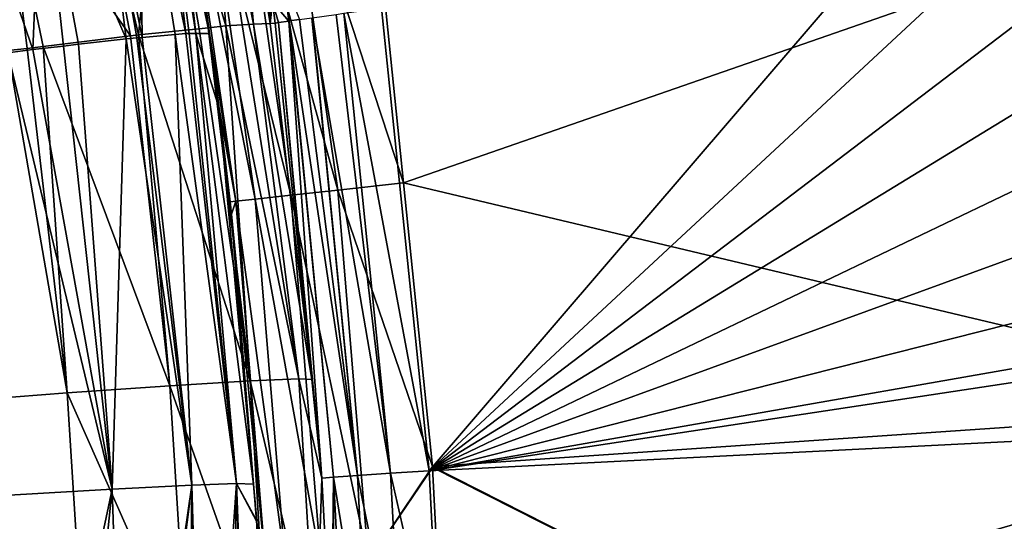
# Model space of a CAD drawing. Extents: x -849 to 849, y -375 to 375.
# Drawn here: x 496 to 629, y 55 to 123 of the extents above; entities that cross this region are included whole.
import ezdxf

# ---------------------------------------------------------------- set-up
doc = ezdxf.new("R2010")
doc.units = 0
doc.header["$MEASUREMENT"] = 0
doc.layers.add('LAYER00001', color=7, linetype='CONTINUOUS')

msp = doc.modelspace()

# ---------------------------------------------------------------- linework, layer by layer
at = {"layer": 'LAYER00001', "color": 7}
for points in [[(527.83, 122.1, 149.2), (521.7, 152.68, 143.65), (524.92, 153.67, 157.43)], [(527.83, 122.1, 149.2), (524.92, 153.67, 157.43), (530.03, 122.22, 157.02)], [(524.92, 153.67, 157.43), (527.82, 141.79, 160.54), (530.03, 122.22, 157.02)], [(524.09, 121.88, 135.91), (515.46, 150.88, 130.21), (521.7, 152.68, 143.65)], [(524.09, 121.88, 135.91), (521.7, 152.68, 143.65), (526.3, 122.01, 143.77)], [(526.3, 122.01, 143.77), (521.7, 152.68, 143.65), (527.83, 122.1, 149.2)], [(515.46, 150.88, 130.21), (512.38, 120.67, 119.58), (506.01, 148.12, 118.74)], [(520.52, 121.51, 130.93), (512.38, 120.67, 119.58), (515.46, 150.88, 130.21)], [(512.45, 150.5, 146.77), (518.75, 120.86, 149.88), (515.29, 151.45, 158.93)], [(517.22, 146.64, 170.29), (515.29, 151.45, 158.93), (520.08, 120.86, 158.47)], [(515.29, 151.45, 158.93), (518.75, 120.86, 149.88), (519.2, 120.86, 152.75)], [(515.29, 151.45, 158.93), (519.2, 120.86, 152.75), (520.08, 120.86, 158.47)], [(521.74, 121.64, 132.63), (520.52, 121.51, 130.93), (515.46, 150.88, 130.21)], [(521.74, 121.64, 132.63), (515.46, 150.88, 130.21), (524.09, 121.88, 135.91)], [(507.18, 148.86, 135.45), (512.88, 120.34, 137.35), (512.45, 150.5, 146.77)], [(512.45, 150.5, 146.77), (512.88, 120.34, 137.35), (517.29, 120.73, 146.77)], [(512.45, 150.5, 146.77), (517.29, 120.73, 146.77), (518.75, 120.86, 149.88)], [(525.71, 148.34, 188.26), (539.14, 99.86, 191.61), (531.95, 149.59, 191.62)], [(545.43, 125.3, 192.89), (531.95, 149.59, 191.62), (547.94, 100.82, 192.89)], [(547.94, 100.82, 192.89), (531.95, 149.59, 191.62), (539.14, 99.86, 191.61)], [(494.27, 144.64, 110.51), (506.01, 148.12, 118.74), (511.3, 120.54, 118.88)], [(499.37, 146.42, 126.03), (510.74, 120.15, 132.8), (507.18, 148.86, 135.45)], [(511.3, 120.54, 118.88), (506.01, 148.12, 118.74), (512.38, 120.67, 119.58)], [(507.18, 148.86, 135.45), (510.74, 120.15, 132.8), (512.14, 120.27, 135.78)], [(507.18, 148.86, 135.45), (512.14, 120.27, 135.78), (512.88, 120.34, 137.35)], [(520.98, 147.38, 182.82), (532.83, 99.17, 188.25), (525.71, 148.34, 188.26)], [(532.83, 99.17, 188.25), (539.14, 99.86, 191.61), (525.71, 148.34, 188.26)], [(518.4, 146.87, 176.04), (517.22, 146.64, 170.29), (521.92, 120.86, 170.28)], [(518.4, 146.87, 176.04), (528.05, 98.65, 182.81), (520.98, 147.38, 182.82)], [(521.92, 120.86, 170.28), (525.44, 98.37, 176.03), (518.4, 146.87, 176.04)], [(525.44, 98.37, 176.03), (528.05, 98.65, 182.81), (518.4, 146.87, 176.04)], [(528.05, 98.65, 182.81), (532.83, 99.17, 188.25), (520.98, 147.38, 182.82)], [(489.67, 143.34, 119.3), (498.22, 118.71, 121.05), (499.37, 146.42, 126.03)], [(498.22, 118.71, 121.05), (502.3, 119.18, 124.88), (499.37, 146.42, 126.03)], [(499.37, 146.42, 126.03), (502.3, 119.18, 124.88), (504.35, 119.41, 126.8)], [(499.37, 146.42, 126.03), (504.35, 119.41, 126.8), (510.74, 120.15, 132.8)], [(517.22, 146.64, 170.29), (520.08, 120.86, 158.47), (521.92, 120.86, 170.28)], [(511.3, 120.54, 118.88), (499.57, 119.13, 111.21), (494.27, 144.64, 110.51)], [(494.27, 144.64, 110.51), (499.57, 119.13, 111.21), (497.43, 118.87, 109.81)], [(497.43, 118.87, 109.81), (494.86, 118.56, 108.13), (494.27, 144.64, 110.51)], [(494.84, 118.28, 119.75), (498.22, 118.71, 121.05), (489.67, 143.34, 119.3)], [(530.03, 122.22, 157.02), (527.82, 141.79, 160.54), (529.95, 127.85, 159.51)], [(665.97, 141.83, 196.71), (545.43, 125.3, 192.89), (547.94, 100.82, 192.89)], [(665.97, 141.83, 196.71), (547.94, 100.82, 192.89), (673.23, 71.07, 196.71)], [(545, 124.28, 172.54), (609.57, 130, 174.57), (551.38, 62.22, 172.74)], [(551.38, 62.22, 172.74), (609.57, 130, 174.57), (621.63, 127.43, 174.95)], [(530.03, 122.22, 157.02), (529.95, 127.85, 159.51), (530.35, 125.06, 159.51)], [(531.82, 128.15, 164.29), (532.54, 122.53, 164.29), (530.35, 125.06, 159.51)], [(531.85, 128.16, 164.37), (532.58, 122.54, 164.38), (531.82, 128.15, 164.29)], [(531.82, 128.15, 164.29), (532.58, 122.54, 164.38), (532.54, 122.53, 164.29)], [(531.85, 128.16, 164.37), (533.97, 122.74, 167.05), (532.58, 122.54, 164.38)], [(551.38, 62.22, 172.74), (621.63, 127.43, 174.95), (633.74, 124.84, 175.32)], [(530.35, 125.06, 159.51), (530.74, 122.26, 159.51), (530.03, 122.22, 157.02)], [(530.35, 125.06, 159.51), (532.54, 122.53, 164.29), (531.19, 122.34, 161.71)], [(530.35, 125.06, 159.51), (531.19, 122.34, 161.71), (530.74, 122.26, 159.51)], [(545, 124.28, 172.54), (551.38, 62.22, 172.74), (539.95, 123.58, 171.27)], [(644.21, 118.83, 175.65), (551.38, 62.22, 172.74), (633.74, 124.84, 175.32)], [(541.76, 61.56, 168.82), (533.97, 122.74, 167.05), (535.64, 122.98, 168.39)], [(535.69, 122.98, 168.43), (541.76, 61.56, 168.82), (535.64, 122.98, 168.39)], [(538.9, 123.43, 171), (546.22, 61.87, 171.64), (535.69, 122.98, 168.43)], [(535.69, 122.98, 168.43), (546.22, 61.87, 171.64), (541.76, 61.56, 168.82)], [(539.92, 123.58, 171.26), (546.22, 61.87, 171.64), (538.9, 123.43, 171)], [(539.95, 123.58, 171.27), (546.22, 61.87, 171.64), (539.92, 123.58, 171.26)], [(539.95, 123.58, 171.27), (551.38, 62.22, 172.74), (546.22, 61.87, 171.64)], [(527.36, 74.27, 131.35), (520.52, 121.51, 130.93), (521.74, 121.64, 132.63)], [(524.09, 121.88, 135.91), (527.36, 74.27, 131.35), (521.74, 121.64, 132.63)], [(526.3, 122.01, 143.77), (533.89, 74.52, 148.01), (524.09, 121.88, 135.91)], [(524.09, 121.88, 135.91), (533.89, 74.52, 148.01), (527.36, 74.27, 131.35)], [(526.3, 122.01, 143.77), (527.83, 122.1, 149.2), (533.89, 74.52, 148.01)], [(535.64, 74.47, 159.56), (527.83, 122.1, 149.2), (530.03, 122.22, 157.02)], [(535.64, 74.47, 159.56), (533.89, 74.52, 148.01), (527.83, 122.1, 149.2)], [(530.03, 122.22, 157.02), (530.74, 122.26, 159.51), (535.64, 74.47, 159.56)], [(535.64, 74.47, 159.56), (530.74, 122.26, 159.51), (531.19, 122.34, 161.71)], [(537, 61.22, 159.58), (531.19, 122.34, 161.71), (532.54, 122.53, 164.29)], [(535.64, 74.47, 159.56), (531.19, 122.34, 161.71), (537, 61.22, 159.58)], [(538.55, 61.33, 164.63), (532.54, 122.53, 164.29), (532.58, 122.54, 164.38)], [(537, 61.22, 159.58), (532.54, 122.53, 164.29), (538.55, 61.33, 164.63)], [(541.76, 61.56, 168.82), (532.58, 122.54, 164.38), (533.97, 122.74, 167.05)], [(538.55, 61.33, 164.63), (532.58, 122.54, 164.38), (541.76, 61.56, 168.82)], [(516.57, 73.61, 117.71), (499.57, 119.13, 111.21), (511.3, 120.54, 118.88)], [(510.74, 120.15, 132.8), (519.56, 60.3, 135.87), (512.14, 120.27, 135.78)], [(516.57, 73.61, 117.71), (511.3, 120.54, 118.88), (512.38, 120.67, 119.58)], [(519.56, 60.3, 135.87), (512.88, 120.34, 137.35), (512.14, 120.27, 135.78)], [(527.36, 74.27, 131.35), (512.38, 120.67, 119.58), (520.52, 121.51, 130.93)], [(516.57, 73.61, 117.71), (512.38, 120.67, 119.58), (527.36, 74.27, 131.35)], [(519.56, 60.3, 135.87), (517.29, 120.73, 146.77), (512.88, 120.34, 137.35)], [(525.52, 60.49, 151.56), (518.75, 120.86, 149.88), (517.29, 120.73, 146.77)], [(525.52, 60.49, 151.56), (517.29, 120.73, 146.77), (519.56, 60.3, 135.87)], [(519.2, 120.86, 152.75), (518.75, 120.86, 149.88), (525.52, 60.49, 151.56)], [(520.08, 120.86, 158.47), (519.2, 120.86, 152.75), (525.52, 60.49, 151.56)], [(525.52, 60.49, 151.56), (527.83, 60.4, 169.43), (520.08, 120.86, 158.47)], [(520.08, 120.86, 158.47), (527.83, 60.4, 169.43), (523.22, 110.8, 170.28)], [(520.08, 120.86, 158.47), (523.22, 110.8, 170.28), (521.92, 120.86, 170.28)], [(521.92, 120.86, 170.28), (523.22, 110.8, 170.28), (525.44, 98.37, 176.03)], [(502.8, 72.65, 108.39), (497.43, 118.87, 109.81), (499.57, 119.13, 111.21)], [(502.3, 119.18, 124.88), (498.22, 118.71, 121.05), (508.85, 59.76, 123.13)], [(502.8, 72.65, 108.39), (499.57, 119.13, 111.21), (516.57, 73.61, 117.71)], [(504.35, 119.41, 126.8), (502.3, 119.18, 124.88), (508.85, 59.76, 123.13)], [(504.35, 119.41, 126.8), (508.85, 59.76, 123.13), (510.74, 120.15, 132.8)], [(510.74, 120.15, 132.8), (508.85, 59.76, 123.13), (519.56, 60.3, 135.87)], [(485.53, 71.33, 102.98), (494.86, 118.56, 108.13), (502.8, 72.65, 108.39)], [(508.85, 59.76, 123.13), (494.84, 118.28, 119.75), (494.26, 58.89, 115.02)], [(508.85, 59.76, 123.13), (498.22, 118.71, 121.05), (494.84, 118.28, 119.75)], [(502.8, 72.65, 108.39), (494.86, 118.56, 108.13), (497.43, 118.87, 109.81)], [(654.22, 111.49, 175.97), (551.38, 62.22, 172.74), (644.21, 118.83, 175.65)], [(654.22, 111.49, 175.97), (662.26, 102.6, 176.22), (551.38, 62.22, 172.74)], [(525.44, 98.37, 176.03), (523.22, 110.8, 170.28), (524.67, 98.28, 170.29)], [(527.83, 60.4, 169.43), (524.67, 98.28, 170.29), (523.22, 110.8, 170.28)], [(662.26, 102.6, 176.22), (668.31, 91.76, 176.41), (551.38, 62.22, 172.74)], [(547.94, 100.82, 192.89), (539.14, 99.86, 191.61), (551.83, 62.79, 192.89)], [(673.23, 71.07, 196.71), (547.94, 100.82, 192.89), (551.83, 62.79, 192.89)], [(528.05, 98.65, 182.81), (536.9, 49.66, 188.25), (532.83, 99.17, 188.25)], [(532.83, 99.17, 188.25), (543.25, 50.01, 191.61), (539.14, 99.86, 191.61)], [(536.9, 49.66, 188.25), (543.25, 50.01, 191.61), (532.83, 99.17, 188.25)], [(551.83, 62.79, 192.89), (539.14, 99.86, 191.61), (543.25, 50.01, 191.61)], [(525.44, 98.37, 176.03), (524.67, 98.28, 170.29), (524.86, 96.63, 170.29)], [(527.83, 60.4, 169.43), (524.86, 96.63, 170.29), (524.67, 98.28, 170.29)], [(525.44, 98.37, 176.03), (524.86, 96.63, 170.29), (529.48, 49.25, 176.03)], [(525.44, 98.37, 176.03), (532.11, 49.4, 182.81), (528.05, 98.65, 182.81)], [(529.48, 49.25, 176.03), (532.11, 49.4, 182.81), (525.44, 98.37, 176.03)], [(532.11, 49.4, 182.81), (536.9, 49.66, 188.25), (528.05, 98.65, 182.81)], [(529.48, 49.25, 176.03), (524.86, 96.63, 170.29), (528.23, 55.49, 170.28)], [(528.23, 55.49, 170.28), (524.86, 96.63, 170.29), (527.83, 60.4, 169.43)], [(551.38, 62.22, 172.74), (668.31, 91.76, 176.41), (672.93, 83.48, 176.56)], [(672.93, 83.48, 176.56), (673.42, 80.68, 176.57), (551.38, 62.22, 172.74)], [(551.38, 62.22, 172.74), (673.42, 80.68, 176.57), (675.56, 68.45, 176.64)], [(529.67, 36.6, 130.84), (516.57, 73.61, 117.71), (527.36, 74.27, 131.35)], [(536.18, 36.7, 147.51), (527.36, 74.27, 131.35), (533.89, 74.52, 148.01)], [(529.67, 36.6, 130.84), (527.36, 74.27, 131.35), (536.18, 36.7, 147.51)], [(537, 61.22, 159.58), (533.89, 74.52, 148.01), (535.64, 74.47, 159.56)], [(536.18, 36.7, 147.51), (533.89, 74.52, 148.01), (537, 61.21, 159.58)], [(537, 61.21, 159.58), (533.89, 74.52, 148.01), (537, 61.22, 159.58)], [(518.9, 36.3, 117.18), (502.8, 72.65, 108.39), (516.57, 73.61, 117.71)], [(518.9, 36.3, 117.18), (516.57, 73.61, 117.71), (529.67, 36.6, 130.84)], [(505.12, 35.83, 107.83), (485.53, 71.33, 102.98), (502.8, 72.65, 108.39)], [(505.12, 35.83, 107.83), (502.8, 72.65, 108.39), (518.9, 36.3, 117.18)], [(487.82, 35.2, 102.36), (485.53, 71.33, 102.98), (505.12, 35.83, 107.83)], [(673.23, 71.07, 196.71), (551.83, 62.79, 192.89), (673.23, 71.07, 196.71)], [(673.23, 71.07, 196.71), (551.83, 62.79, 192.89), (675.66, 0, 196.71)], [(551.38, 62.22, 172.74), (675.56, 68.45, 176.64), (552.93, 32.36, 172.79)], [(552.93, 32.36, 172.79), (675.56, 68.45, 176.64), (676.62, 34.24, 176.67)], [(543.25, 50.01, 191.61), (551.85, 62.64, 192.89), (551.83, 62.79, 192.89)], [(543.25, 50.01, 191.61), (552.48, 50.51, 192.89), (551.85, 62.64, 192.89)], [(551.38, 62.22, 172.74), (552.93, 32.36, 172.79), (546.22, 61.87, 171.64)], [(675.66, 0, 196.71), (551.83, 62.79, 192.89), (551.85, 62.64, 192.89)], [(675.66, 0, 196.71), (551.85, 62.64, 192.89), (552.48, 50.51, 192.89)], [(537, 61.21, 159.58), (538.27, 36.68, 159.59), (536.18, 36.7, 147.51)], [(538.55, 61.33, 164.63), (538.27, 36.68, 159.59), (537, 61.21, 159.58)], [(538.55, 61.33, 164.63), (537, 61.21, 159.58), (537, 61.22, 159.58)], [(538.52, 31.84, 159.59), (538.27, 36.68, 159.59), (538.55, 61.33, 164.63)], [(538.55, 61.33, 164.63), (540.07, 31.89, 164.65), (538.52, 31.84, 159.59)], [(541.76, 61.56, 168.82), (543.28, 32.01, 168.86), (538.55, 61.33, 164.63)], [(538.55, 61.33, 164.63), (543.28, 32.01, 168.86), (540.07, 31.89, 164.65)], [(546.22, 61.87, 171.64), (547.75, 32.17, 171.69), (541.76, 61.56, 168.82)], [(541.76, 61.56, 168.82), (547.75, 32.17, 171.69), (543.28, 32.01, 168.86)], [(546.22, 61.87, 171.64), (552.93, 32.36, 172.79), (547.75, 32.17, 171.69)], [(496.17, 0, 114.75), (508.85, 59.76, 123.13), (494.26, 58.89, 115.02)], [(496.17, 0, 114.75), (502.68, 0, 117.21), (508.85, 59.76, 123.13)], [(508.85, 59.76, 123.13), (502.68, 0, 117.21), (510.81, 0, 122.73)], [(508.85, 59.76, 123.13), (510.81, 0, 122.73), (519.56, 60.3, 135.87)], [(519.56, 60.3, 135.87), (510.81, 0, 122.73), (511.94, 0, 123.5)], [(511.94, 0, 123.5), (518.98, 0, 131.29), (519.56, 60.3, 135.87)], [(519.56, 60.3, 135.87), (518.98, 0, 131.29), (521.3, 0, 135.52)], [(519.56, 60.3, 135.87), (521.3, 0, 135.52), (525.52, 60.49, 151.56)], [(525.52, 60.49, 151.56), (521.3, 0, 135.52), (524.53, 0, 141.44)], [(524.53, 0, 141.44), (527.41, 0, 151.12), (525.52, 60.49, 151.56)], [(527.88, 0, 152.69), (528.28, 55.38, 169.35), (525.52, 60.49, 151.56)], [(528.28, 55.38, 169.35), (528.27, 55.49, 169.35), (525.52, 60.49, 151.56)], [(525.52, 60.49, 151.56), (528.27, 55.49, 169.35), (527.83, 60.4, 169.43)], [(525.52, 60.49, 151.56), (527.41, 0, 151.12), (527.88, 0, 152.69)], [(527.83, 60.4, 169.43), (528.27, 55.49, 169.35), (528.23, 55.49, 170.28)], [(529.48, 49.25, 176.03), (528.23, 55.49, 170.28), (528.68, 50.06, 170.28)], [(528.23, 55.49, 170.28), (528.27, 55.49, 169.35), (528.28, 55.38, 169.35)], [(528.23, 55.49, 170.28), (528.28, 55.38, 169.35), (528.68, 50.06, 170.28)]]:
    msp.add_3dface(points, dxfattribs=at)

doc.saveas('drawing.dxf')
